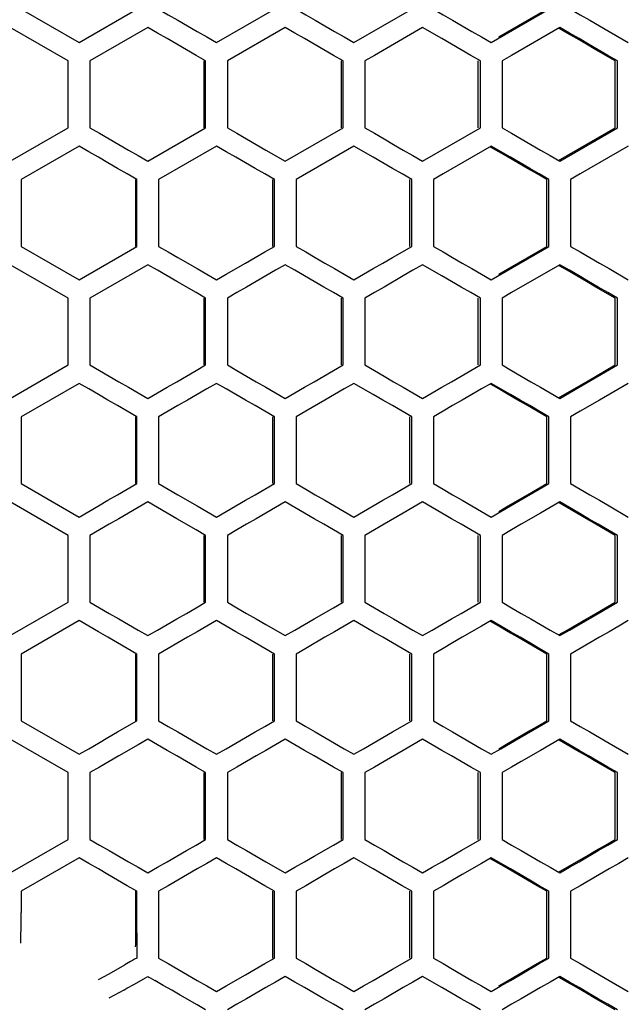
# Model space of a CAD drawing. Units: millimetres. Extents: x -564 to 1302, y -651 to 919.
# Drawn here: x 158 to 199, y -46 to 22 of the extents above; entities that cross this region are included whole.
import ezdxf

# ---------------------------------------------------------------- set-up
doc = ezdxf.new("R2010")
doc.units = ezdxf.units.MM
doc.header["$LTSCALE"] = 23.1
doc.layers.get('0').update_dxf_attribs({"linetype": 'CONTINUOUS'})

msp = doc.modelspace()

# ---------------------------------------------------------------- linework, layer by layer
at = {"color": 7, "linetype": 'Continuous'}
for p, q in [((157.742, 22.624), (161.747, 20.315)), ((161.747, 20.315), (165.751, 22.624)), ((171.255, 20.315), (175.257, 22.624)), ((180.757, 20.315), (184.757, 22.624)), ((190.253, 20.315), (194.249, 22.624)), ((160.996, 19.043), (156.991, 21.353)), ((166.502, 21.353), (162.498, 19.043)), ((176.007, 21.353), (172.005, 19.043)), ((198.41, 21.085), (199.741, 20.315)), ((160.996, 14.424), (160.996, 19.043)), ((162.498, 19.043), (162.498, 14.424)), ((170.504, 14.424), (170.504, 19.043)), ((172.005, 19.043), (172.005, 14.424)), ((180.007, 14.424), (180.007, 19.043)), ((181.507, 19.043), (181.507, 14.424)), ((189.504, 14.424), (189.504, 19.043)), ((191.003, 19.043), (191.003, 14.424)), ((198.992, 14.424), (198.992, 19.043)), ((156.991, 12.115), (160.996, 14.424)), ((166.502, 12.115), (170.504, 14.424)), ((176.007, 12.115), (180.007, 14.424)), ((185.506, 12.115), (189.504, 14.424)), ((194.998, 12.115), (198.992, 14.424)), ((161.747, 13.153), (157.742, 10.843)), ((171.255, 13.153), (167.252, 10.843)), ((180.757, 13.153), (176.757, 10.843)), ((174.673, 12.885), (176.007, 12.115)), ((194.332, 12.5), (194.998, 12.115)), ((157.742, 10.843), (157.742, 6.224)), ((165.751, 6.224), (165.751, 10.843)), ((167.252, 10.843), (167.252, 6.224)), ((175.257, 6.224), (175.257, 10.843)), ((176.757, 10.843), (176.757, 6.224)), ((184.757, 6.224), (184.757, 10.843)), ((186.256, 10.843), (186.256, 6.224)), ((194.249, 6.224), (194.249, 10.843)), ((195.747, 10.843), (195.747, 6.224)), ((157.742, 6.224), (161.747, 3.915)), ((161.747, 3.915), (165.751, 6.224)), ((190.253, 3.915), (194.249, 6.224)), ((160.996, 2.643), (156.991, 4.953)), ((166.502, 4.953), (162.498, 2.643)), ((198.41, 4.685), (199.741, 3.915)), ((160.996, -1.976), (160.996, 2.643)), ((162.498, 2.643), (162.498, -1.976)), ((170.504, -1.976), (170.504, 2.643)), ((172.005, 2.643), (172.005, -1.976)), ((180.007, -1.976), (180.007, 2.643)), ((181.507, 2.643), (181.507, -1.976)), ((189.504, -1.976), (189.504, 2.643)), ((191.003, 2.643), (191.003, -1.976)), ((198.992, -1.976), (198.992, 2.643)), ((156.991, -4.285), (160.996, -1.976)), ((179.341, -2.361), (180.007, -1.976)), ((161.747, -3.247), (157.742, -5.557)), ((190.253, -3.247), (189.587, -3.632)), ((199.741, -3.247), (197.744, -4.402)), ((174.673, -3.515), (176.007, -4.285)), ((194.332, -3.9), (194.998, -4.285)), ((157.742, -5.557), (157.742, -10.176)), ((165.751, -10.176), (165.751, -5.557)), ((167.252, -5.557), (167.252, -10.176)), ((175.257, -10.176), (175.257, -5.557)), ((176.757, -5.557), (176.757, -10.176)), ((184.757, -10.176), (184.757, -5.557)), ((186.256, -5.557), (186.256, -10.176)), ((194.249, -10.176), (194.249, -5.557)), ((195.747, -5.557), (195.747, -10.176)), ((157.742, -10.176), (161.747, -12.485)), ((193.583, -10.561), (194.249, -10.176)), ((160.996, -13.757), (156.991, -11.447)), ((166.502, -11.447), (165.834, -11.832)), ((198.41, -11.715), (199.741, -12.485)), ((160.996, -18.376), (160.996, -13.757)), ((162.498, -13.757), (162.498, -18.376)), ((170.504, -18.376), (170.504, -13.757)), ((172.005, -13.757), (172.005, -18.376)), ((180.007, -18.376), (180.007, -13.757)), ((181.507, -13.757), (181.507, -18.376)), ((189.504, -18.376), (189.504, -13.757)), ((191.003, -13.757), (191.003, -18.376)), ((198.992, -18.376), (198.992, -13.757)), ((156.991, -20.685), (160.996, -18.376)), ((179.341, -18.761), (180.007, -18.376)), ((161.747, -19.647), (157.742, -21.957)), ((190.253, -19.647), (189.587, -20.032)), ((174.673, -19.915), (176.007, -20.685)), ((194.332, -20.3), (194.998, -20.685)), ((157.742, -21.957), (157.742, -26.576)), ((165.751, -26.576), (165.751, -21.957)), ((167.252, -21.957), (167.252, -26.576)), ((175.257, -26.576), (175.257, -21.957)), ((176.757, -21.957), (176.757, -26.576)), ((184.757, -26.576), (184.757, -21.957)), ((186.256, -21.957), (186.256, -26.576)), ((194.249, -26.576), (194.249, -21.957)), ((195.747, -21.957), (195.747, -26.576)), ((157.742, -26.576), (161.747, -28.885)), ((193.583, -26.961), (194.249, -26.576)), ((160.996, -30.157), (156.991, -27.847)), ((166.502, -27.847), (165.834, -28.232)), ((198.41, -28.115), (199.741, -28.885)), ((160.996, -34.776), (160.996, -30.157)), ((162.498, -30.157), (162.498, -34.776)), ((170.504, -34.776), (170.504, -30.157)), ((172.005, -30.157), (172.005, -34.776)), ((180.007, -34.776), (180.007, -30.157)), ((181.507, -30.157), (181.507, -34.776)), ((189.504, -34.776), (189.504, -30.157)), ((191.003, -30.157), (191.003, -34.776)), ((198.992, -34.776), (198.992, -30.157)), ((156.991, -37.085), (160.996, -34.776)), ((179.341, -35.161), (180.007, -34.776)), ((161.747, -36.047), (157.742, -38.357)), ((190.253, -36.047), (189.587, -36.432)), ((174.673, -36.315), (176.007, -37.085)), ((194.332, -36.7), (194.998, -37.085)), ((157.742, -38.357), (157.742, -39.824)), ((165.751, -41.238), (165.751, -38.357)), ((167.252, -38.357), (167.252, -42.976)), ((175.257, -42.976), (175.257, -38.357)), ((176.757, -38.357), (176.757, -42.976)), ((184.757, -42.976), (184.757, -38.357)), ((186.256, -38.357), (186.256, -42.976)), ((194.249, -42.976), (194.249, -38.357)), ((195.747, -38.357), (195.747, -42.976)), ((165.75, -41.831), (165.748, -42.4)), ((165.748, -42.4), (165.745, -42.976)), ((163.821, -44.054), (164.911, -43.445)), ((193.583, -43.361), (194.249, -42.976)), ((163.094, -44.461), (163.821, -44.054)), ((165.061, -45.063), (165.577, -44.773)), ((165.577, -44.773), (166.346, -44.336)), ((166.346, -44.336), (166.502, -44.247)), ((198.41, -44.515), (199.741, -45.285)), ((164.837, -45.188), (163.819, -45.754)), ((164.837, -45.188), (165.061, -45.063))]:
    msp.add_line(p, q, dxfattribs=at)
at = {"color": 3, "linetype": 'Continuous'}
for p, q in [((190.775, 20.7), (194.097, 22.624)), ((198.828, 19.043), (197.5, 19.813)), ((170.411, 14.424), (170.411, 19.043)), ((179.89, 14.424), (179.89, 19.043)), ((189.363, 14.424), (189.363, 19.043)), ((198.828, 14.424), (198.828, 19.043)), ((194.921, 12.16), (198.828, 14.424)), ((165.67, 6.224), (165.67, 10.843)), ((175.152, 6.224), (175.152, 10.843)), ((184.628, 6.224), (184.628, 10.843)), ((194.097, 6.224), (194.097, 10.843)), ((190.775, 4.3), (194.097, 6.224)), ((198.828, 2.643), (197.5, 3.413)), ((170.411, -1.976), (170.411, 2.643)), ((179.89, -1.976), (179.89, 2.643)), ((189.363, -1.976), (189.363, 2.643)), ((198.828, -1.976), (198.828, 2.643)), ((196.836, -3.13), (198.828, -1.976)), ((195.508, -3.9), (196.836, -3.13)), ((194.921, -4.24), (195.508, -3.9)), ((165.67, -10.176), (165.67, -5.557)), ((175.152, -10.176), (175.152, -5.557)), ((184.628, -10.176), (184.628, -5.557)), ((194.097, -10.176), (194.097, -5.557)), ((198.828, -13.757), (197.5, -12.987)), ((170.411, -18.376), (170.411, -13.757)), ((179.89, -18.376), (179.89, -13.757)), ((189.363, -18.376), (189.363, -13.757)), ((198.828, -18.376), (198.828, -13.757)), ((195.508, -20.3), (196.836, -19.53)), ((194.921, -20.64), (195.508, -20.3)), ((165.67, -26.576), (165.67, -21.957)), ((175.152, -26.576), (175.152, -21.957)), ((184.628, -26.576), (184.628, -21.957)), ((194.097, -26.576), (194.097, -21.957)), ((198.828, -30.157), (197.5, -29.387)), ((170.411, -34.776), (170.411, -30.157)), ((179.89, -34.776), (179.89, -30.157)), ((189.363, -34.776), (189.363, -30.157)), ((198.828, -34.776), (198.828, -30.157)), ((195.508, -36.7), (196.836, -35.93)), ((194.921, -37.04), (195.508, -36.7)), ((165.67, -41.236), (165.67, -38.357)), ((175.152, -42.976), (175.152, -38.357)), ((184.628, -42.976), (184.628, -38.357)), ((194.097, -42.976), (194.097, -38.357)), ((198.828, -46.557), (197.5, -45.787))]:
    msp.add_line(p, q, dxfattribs=at)
at = {"color": 7, "linetype": 'Continuous'}
for points in [[(167.252, 22.624), (167.919, 22.239), (168.587, 21.855)], [(176.757, 22.624), (177.424, 22.239), (178.091, 21.855), (178.757, 21.47), (179.424, 21.085), (180.091, 20.7), (180.757, 20.315)], [(186.256, 22.624), (186.922, 22.239), (187.589, 21.855), (188.255, 21.47), (188.921, 21.085), (189.587, 20.7), (190.253, 20.315)], [(195.747, 22.624), (196.413, 22.239), (197.079, 21.855), (197.744, 21.47), (198.41, 21.085)], [(168.587, 21.855), (169.921, 21.085), (170.588, 20.7), (171.255, 20.315)], [(168.503, 20.198), (167.836, 20.583), (167.169, 20.968), (166.502, 21.353)], [(180.007, 19.043), (179.341, 19.428), (178.674, 19.813), (178.007, 20.198), (177.341, 20.583), (176.674, 20.968), (176.007, 21.353)], [(185.506, 21.353), (182.174, 19.428), (181.507, 19.043)], [(189.504, 19.043), (188.838, 19.428), (188.172, 19.813), (187.505, 20.198), (186.839, 20.583), (185.506, 21.353)], [(194.998, 21.353), (191.669, 19.428), (191.003, 19.043)], [(198.992, 19.043), (198.327, 19.428), (197.661, 19.813), (196.995, 20.198), (196.33, 20.583), (195.664, 20.968), (194.998, 21.353)], [(170.504, 19.043), (169.837, 19.428), (168.503, 20.198)], [(162.498, 14.424), (163.165, 14.039), (163.832, 13.655), (164.5, 13.27), (165.167, 12.885), (165.834, 12.5), (166.502, 12.115)], [(172.005, 14.424), (172.672, 14.039), (173.339, 13.655), (174.006, 13.27), (174.673, 12.885)], [(181.507, 14.424), (182.174, 14.039), (182.841, 13.655), (183.507, 13.27), (184.173, 12.885), (184.84, 12.5), (185.506, 12.115)], [(191.003, 14.424), (191.669, 14.039), (192.335, 13.655), (193.001, 13.27), (193.667, 12.885), (194.332, 12.5)], [(165.751, 10.843), (165.084, 11.228), (164.416, 11.613), (163.749, 11.998), (163.082, 12.383), (162.414, 12.768), (161.747, 13.153)], [(175.257, 10.843), (174.59, 11.228), (173.923, 11.613), (173.256, 11.998), (172.589, 12.383), (171.922, 12.768), (171.255, 13.153)], [(184.757, 10.843), (184.09, 11.228), (183.424, 11.613), (182.757, 11.998), (182.091, 12.383), (180.757, 13.153)], [(190.253, 13.153), (186.922, 11.228), (186.256, 10.843)], [(194.249, 10.843), (193.583, 11.228), (192.917, 11.613), (192.251, 11.998), (191.585, 12.383), (190.253, 13.153)], [(199.741, 13.153), (196.413, 11.228), (195.747, 10.843)], [(167.252, 6.224), (167.919, 5.839), (168.587, 5.455)], [(173.256, 5.07), (173.923, 5.455), (174.59, 5.839), (175.257, 6.224)], [(176.757, 6.224), (177.424, 5.839), (178.091, 5.455), (178.757, 5.07), (179.424, 4.685), (180.091, 4.3), (180.757, 3.915)], [(180.757, 3.915), (181.424, 4.3), (182.091, 4.685), (182.757, 5.07), (183.424, 5.455), (184.757, 6.224)], [(186.256, 6.224), (186.922, 5.839), (187.589, 5.455), (188.255, 5.07), (188.921, 4.685), (189.587, 4.3), (190.253, 3.915)], [(195.747, 6.224), (196.413, 5.839), (197.079, 5.455), (197.744, 5.07), (198.41, 4.685)], [(168.587, 5.455), (169.921, 4.685), (170.588, 4.3), (171.255, 3.915)], [(168.503, 3.798), (167.836, 4.183), (167.169, 4.568), (166.502, 4.953)], [(171.255, 3.915), (171.922, 4.3), (173.256, 5.07)], [(176.007, 4.953), (175.34, 4.568), (174.673, 4.183), (174.006, 3.798), (173.339, 3.413), (172.672, 3.028), (172.005, 2.643)], [(180.007, 2.643), (179.341, 3.028), (178.674, 3.413), (178.007, 3.798), (177.341, 4.183), (176.674, 4.568), (176.007, 4.953)], [(185.506, 4.953), (184.84, 4.568), (184.173, 4.183)], [(189.504, 2.643), (188.838, 3.028), (188.172, 3.413), (187.505, 3.798), (186.839, 4.183), (185.506, 4.953)], [(194.998, 4.953), (191.669, 3.028), (191.003, 2.643)], [(198.992, 2.643), (198.327, 3.028), (197.661, 3.413), (196.995, 3.798), (196.33, 4.183), (195.664, 4.568), (194.998, 4.953)], [(184.173, 4.183), (182.841, 3.413), (182.174, 3.028), (181.507, 2.643)], [(170.504, 2.643), (169.837, 3.028), (168.503, 3.798)], [(162.498, -1.976), (163.165, -2.361), (163.832, -2.745), (164.5, -3.13), (165.167, -3.515), (165.834, -3.9), (166.502, -4.285)], [(166.502, -4.285), (167.169, -3.9), (167.836, -3.515), (168.503, -3.13), (169.17, -2.745), (169.837, -2.361), (170.504, -1.976)], [(172.005, -1.976), (172.672, -2.361), (173.339, -2.745), (174.006, -3.13), (174.673, -3.515)], [(181.507, -1.976), (182.174, -2.361), (182.841, -2.745), (183.507, -3.13), (184.173, -3.515), (184.84, -3.9), (185.506, -4.285)], [(185.506, -4.285), (186.173, -3.9), (186.839, -3.515), (187.505, -3.13), (188.172, -2.745), (189.504, -1.976)], [(191.003, -1.976), (191.669, -2.361), (192.335, -2.745), (193.001, -3.13), (193.667, -3.515), (194.332, -3.9)], [(194.998, -4.285), (195.664, -3.9), (196.33, -3.515), (198.992, -1.976)], [(176.007, -4.285), (176.674, -3.9), (177.341, -3.515), (178.007, -3.13), (179.341, -2.361)], [(165.751, -5.557), (165.084, -5.172), (164.416, -4.787), (163.749, -4.402), (163.082, -4.017), (162.414, -3.632), (161.747, -3.247)], [(171.255, -3.247), (170.588, -3.632), (169.921, -4.017), (169.254, -4.402), (168.587, -4.787), (167.919, -5.172), (167.252, -5.557)], [(175.257, -5.557), (174.59, -5.172), (173.923, -4.787), (173.256, -4.402), (172.589, -4.017), (171.922, -3.632), (171.255, -3.247)], [(180.757, -3.247), (180.091, -3.632), (179.424, -4.017), (178.757, -4.402)], [(184.757, -5.557), (184.09, -5.172), (183.424, -4.787), (182.757, -4.402), (182.091, -4.017), (180.757, -3.247)], [(194.249, -5.557), (193.583, -5.172), (192.917, -4.787), (192.251, -4.402), (191.585, -4.017), (190.253, -3.247)], [(189.587, -3.632), (188.255, -4.402), (187.589, -4.787), (186.922, -5.172), (186.256, -5.557)], [(178.757, -4.402), (177.424, -5.172), (176.757, -5.557)], [(197.744, -4.402), (196.413, -5.172), (195.747, -5.557)], [(161.747, -12.485), (162.414, -12.1), (163.082, -11.715), (163.749, -11.33), (164.416, -10.945), (165.751, -10.176)], [(167.252, -10.176), (167.919, -10.561), (168.587, -10.945)], [(173.256, -11.33), (173.923, -10.945), (174.59, -10.561), (175.257, -10.176)], [(176.757, -10.176), (177.424, -10.561), (178.091, -10.945), (178.757, -11.33), (179.424, -11.715), (180.091, -12.1), (180.757, -12.485)], [(180.757, -12.485), (181.424, -12.1), (182.091, -11.715), (182.757, -11.33), (183.424, -10.945), (184.757, -10.176)], [(186.256, -10.176), (186.922, -10.561), (187.589, -10.945), (188.255, -11.33), (188.921, -11.715), (189.587, -12.1), (190.253, -12.485)], [(195.747, -10.176), (196.413, -10.561), (197.079, -10.945), (197.744, -11.33), (198.41, -11.715)], [(190.253, -12.485), (190.919, -12.1), (191.585, -11.715), (192.251, -11.33), (193.583, -10.561)], [(168.503, -12.602), (167.836, -12.217), (167.169, -11.832), (166.502, -11.447)], [(168.587, -10.945), (169.921, -11.715), (170.588, -12.1), (171.255, -12.485)], [(171.255, -12.485), (171.922, -12.1), (173.256, -11.33)], [(176.007, -11.447), (175.34, -11.832), (174.673, -12.217), (174.006, -12.602), (173.339, -12.987), (172.672, -13.372), (172.005, -13.757)], [(180.007, -13.757), (179.341, -13.372), (178.674, -12.987), (178.007, -12.602), (177.341, -12.217), (176.674, -11.832), (176.007, -11.447)], [(185.506, -11.447), (184.84, -11.832), (184.173, -12.217)], [(189.504, -13.757), (188.838, -13.372), (188.172, -12.987), (187.505, -12.602), (186.839, -12.217), (185.506, -11.447)], [(194.998, -11.447), (194.332, -11.832), (193.667, -12.217)], [(198.992, -13.757), (198.327, -13.372), (197.661, -12.987), (196.995, -12.602), (196.33, -12.217), (195.664, -11.832), (194.998, -11.447)], [(165.834, -11.832), (164.5, -12.602), (163.832, -12.987), (163.165, -13.372), (162.498, -13.757)], [(184.173, -12.217), (182.841, -12.987), (182.174, -13.372), (181.507, -13.757)], [(193.667, -12.217), (192.335, -12.987), (191.669, -13.372), (191.003, -13.757)], [(170.504, -13.757), (169.837, -13.372), (168.503, -12.602)], [(162.498, -18.376), (163.165, -18.761), (163.832, -19.145), (164.5, -19.53), (165.167, -19.915), (165.834, -20.3), (166.502, -20.685)], [(166.502, -20.685), (167.169, -20.3), (167.836, -19.915), (168.503, -19.53), (169.17, -19.145), (169.837, -18.761), (170.504, -18.376)], [(172.005, -18.376), (172.672, -18.761), (173.339, -19.145), (174.006, -19.53), (174.673, -19.915)], [(181.507, -18.376), (182.174, -18.761), (182.841, -19.145), (183.507, -19.53), (184.173, -19.915), (184.84, -20.3), (185.506, -20.685)], [(185.506, -20.685), (186.173, -20.3), (186.839, -19.915), (187.505, -19.53), (188.172, -19.145), (189.504, -18.376)], [(191.003, -18.376), (191.669, -18.761), (192.335, -19.145), (193.001, -19.53), (193.667, -19.915), (194.332, -20.3)], [(197.661, -19.145), (198.327, -18.761), (198.992, -18.376)], [(176.007, -20.685), (176.674, -20.3), (177.341, -19.915), (178.007, -19.53), (179.341, -18.761)], [(165.751, -21.957), (165.084, -21.572), (164.416, -21.187), (163.749, -20.802), (163.082, -20.417), (162.414, -20.032), (161.747, -19.647)], [(171.255, -19.647), (170.588, -20.032), (169.921, -20.417), (169.254, -20.802), (168.587, -21.187), (167.919, -21.572), (167.252, -21.957)], [(175.257, -21.957), (174.59, -21.572), (173.923, -21.187), (173.256, -20.802), (172.589, -20.417), (171.922, -20.032), (171.255, -19.647)], [(180.757, -19.647), (180.091, -20.032), (179.424, -20.417), (178.757, -20.802)], [(184.757, -21.957), (184.09, -21.572), (183.424, -21.187), (182.757, -20.802), (182.091, -20.417), (180.757, -19.647)], [(194.249, -21.957), (193.583, -21.572), (192.917, -21.187), (192.251, -20.802), (191.585, -20.417), (190.253, -19.647)], [(194.998, -20.685), (195.664, -20.3), (196.33, -19.915), (197.661, -19.145)], [(199.741, -19.647), (199.075, -20.032), (198.41, -20.417), (197.744, -20.802)], [(189.587, -20.032), (188.255, -20.802), (187.589, -21.187), (186.922, -21.572), (186.256, -21.957)], [(178.757, -20.802), (177.424, -21.572), (176.757, -21.957)], [(197.744, -20.802), (196.413, -21.572), (195.747, -21.957)], [(161.747, -28.885), (162.414, -28.5), (163.082, -28.115), (163.749, -27.73), (164.416, -27.345), (165.751, -26.576)], [(167.252, -26.576), (167.919, -26.961), (168.587, -27.345)], [(173.256, -27.73), (173.923, -27.345), (174.59, -26.961), (175.257, -26.576)], [(176.757, -26.576), (177.424, -26.961), (178.091, -27.345), (178.757, -27.73), (179.424, -28.115), (180.091, -28.5), (180.757, -28.885)], [(180.757, -28.885), (181.424, -28.5), (182.091, -28.115), (182.757, -27.73), (183.424, -27.345), (184.757, -26.576)], [(186.256, -26.576), (186.922, -26.961), (187.589, -27.345), (188.255, -27.73), (188.921, -28.115), (189.587, -28.5), (190.253, -28.885)], [(190.253, -28.885), (190.919, -28.5), (191.585, -28.115), (192.251, -27.73), (193.583, -26.961)], [(195.747, -26.576), (196.413, -26.961), (197.079, -27.345), (197.744, -27.73), (198.41, -28.115)], [(168.503, -29.002), (167.836, -28.617), (167.169, -28.232), (166.502, -27.847)], [(168.587, -27.345), (169.921, -28.115), (170.588, -28.5), (171.255, -28.885)], [(171.255, -28.885), (171.922, -28.5), (173.256, -27.73)], [(176.007, -27.847), (175.34, -28.232), (174.673, -28.617), (174.006, -29.002), (173.339, -29.387), (172.672, -29.772), (172.005, -30.157)], [(180.007, -30.157), (179.341, -29.772), (178.674, -29.387), (178.007, -29.002), (177.341, -28.617), (176.674, -28.232), (176.007, -27.847)], [(185.506, -27.847), (184.84, -28.232), (184.173, -28.617)], [(189.504, -30.157), (188.838, -29.772), (188.172, -29.387), (187.505, -29.002), (186.839, -28.617), (185.506, -27.847)], [(194.998, -27.847), (194.332, -28.232), (193.667, -28.617)], [(198.992, -30.157), (198.327, -29.772), (197.661, -29.387), (196.995, -29.002), (196.33, -28.617), (195.664, -28.232), (194.998, -27.847)], [(165.834, -28.232), (164.5, -29.002), (163.832, -29.387), (163.165, -29.772), (162.498, -30.157)], [(170.504, -30.157), (169.837, -29.772), (168.503, -29.002)], [(184.173, -28.617), (182.841, -29.387), (182.174, -29.772), (181.507, -30.157)], [(193.667, -28.617), (192.335, -29.387), (191.669, -29.772), (191.003, -30.157)], [(162.498, -34.776), (163.165, -35.161), (163.832, -35.545), (164.5, -35.93), (165.167, -36.315), (165.834, -36.7), (166.502, -37.085)], [(166.502, -37.085), (167.169, -36.7), (167.836, -36.315), (168.503, -35.93), (169.17, -35.545), (169.837, -35.161), (170.504, -34.776)], [(172.005, -34.776), (172.672, -35.161), (173.339, -35.545), (174.006, -35.93), (174.673, -36.315)], [(176.007, -37.085), (176.674, -36.7), (177.341, -36.315), (178.007, -35.93), (179.341, -35.161)], [(181.507, -34.776), (182.174, -35.161), (182.841, -35.545), (183.507, -35.93), (184.173, -36.315), (184.84, -36.7), (185.506, -37.085)], [(185.506, -37.085), (186.173, -36.7), (186.839, -36.315), (187.505, -35.93), (188.172, -35.545), (189.504, -34.776)], [(191.003, -34.776), (191.669, -35.161), (192.335, -35.545), (193.001, -35.93), (193.667, -36.315), (194.332, -36.7)], [(197.661, -35.545), (198.327, -35.161), (198.992, -34.776)], [(165.751, -38.357), (165.084, -37.972), (164.416, -37.587), (163.749, -37.202), (163.082, -36.817), (162.414, -36.432), (161.747, -36.047)], [(171.255, -36.047), (170.588, -36.432), (169.921, -36.817), (169.254, -37.202), (168.587, -37.587), (167.919, -37.972), (167.252, -38.357)], [(175.257, -38.357), (174.59, -37.972), (173.923, -37.587), (173.256, -37.202), (172.589, -36.817), (171.922, -36.432), (171.255, -36.047)], [(180.757, -36.047), (180.091, -36.432), (179.424, -36.817), (178.757, -37.202)], [(184.757, -38.357), (184.09, -37.972), (183.424, -37.587), (182.757, -37.202), (182.091, -36.817), (180.757, -36.047)], [(194.249, -38.357), (193.583, -37.972), (192.917, -37.587), (192.251, -37.202), (191.585, -36.817), (190.253, -36.047)], [(194.998, -37.085), (195.664, -36.7), (196.33, -36.315), (197.661, -35.545)], [(199.741, -36.047), (199.075, -36.432), (198.41, -36.817), (197.744, -37.202)], [(189.587, -36.432), (188.255, -37.202), (187.589, -37.587), (186.922, -37.972), (186.256, -38.357)], [(178.757, -37.202), (177.424, -37.972), (176.757, -38.357)], [(197.744, -37.202), (196.413, -37.972), (195.747, -38.357)], [(157.715, -41.945), (157.723, -41.647), (157.73, -41.324), (157.735, -40.972), (157.739, -40.6), (157.742, -40.218), (157.742, -39.824)], [(165.751, -41.238), (165.751, -41.537), (165.75, -41.831)], [(165.307, -43.223), (165.038, -43.374), (164.912, -43.445)], [(165.744, -42.975), (165.594, -43.061), (165.449, -43.143), (165.307, -43.223)], [(167.252, -42.976), (167.919, -43.361), (168.587, -43.745)], [(173.256, -44.13), (173.923, -43.745), (174.59, -43.361), (175.257, -42.976)], [(176.757, -42.976), (177.424, -43.361), (178.091, -43.745), (178.757, -44.13), (179.424, -44.515), (180.091, -44.9), (180.757, -45.285)], [(180.757, -45.285), (181.424, -44.9), (182.091, -44.515), (182.757, -44.13), (183.424, -43.745), (184.757, -42.976)], [(186.256, -42.976), (186.922, -43.361), (187.589, -43.745), (188.255, -44.13), (188.921, -44.515), (189.587, -44.9), (190.253, -45.285)], [(190.253, -45.285), (190.919, -44.9), (191.585, -44.515), (192.251, -44.13), (193.583, -43.361)], [(195.747, -42.976), (196.413, -43.361), (197.079, -43.745), (197.744, -44.13), (198.41, -44.515)], [(168.587, -43.745), (169.921, -44.515), (170.588, -44.9), (171.255, -45.285)], [(171.255, -45.285), (171.922, -44.9), (173.256, -44.13)], [(166.502, -44.247), (166.584, -44.295), (166.666, -44.343), (166.991, -44.529)], [(168.748, -45.543), (168.162, -45.205), (167.576, -44.867), (166.99, -44.529)], [(176.007, -44.247), (175.34, -44.632), (174.673, -45.017), (174.006, -45.402), (173.339, -45.787), (172.672, -46.172), (172.005, -46.557)], [(180.007, -46.557), (179.341, -46.172), (178.674, -45.787), (178.007, -45.402), (177.341, -45.017), (176.674, -44.632), (176.007, -44.247)], [(185.506, -44.247), (184.84, -44.632), (184.173, -45.017)], [(189.504, -46.557), (188.838, -46.172), (188.172, -45.787), (187.505, -45.402), (186.839, -45.017), (185.506, -44.247)], [(194.998, -44.247), (194.332, -44.632), (193.667, -45.017)], [(198.992, -46.557), (198.327, -46.172), (197.661, -45.787), (196.995, -45.402), (196.33, -45.017), (195.664, -44.632), (194.998, -44.247)], [(170.504, -46.557), (169.919, -46.219), (168.748, -45.543)], [(184.173, -45.017), (182.841, -45.787), (182.174, -46.172), (181.507, -46.557)], [(193.667, -45.017), (192.335, -45.787), (191.669, -46.172), (191.003, -46.557)]]:
    msp.add_lwpolyline(points, dxfattribs=at)
at = {"color": 3, "linetype": 'Continuous'}
for points in [[(197.5, 19.813), (196.836, 20.198), (196.172, 20.583), (195.508, 20.968), (194.959, 21.286)], [(194.097, 10.843), (193.432, 11.228), (192.768, 11.613), (192.104, 11.998), (191.439, 12.383), (190.775, 12.768), (190.217, 13.091)], [(197.5, 3.413), (196.836, 3.798), (196.172, 4.183), (195.508, 4.568), (194.959, 4.886)], [(194.097, -5.557), (193.432, -5.172), (192.768, -4.787), (192.104, -4.402), (191.439, -4.017), (190.775, -3.632), (190.217, -3.309)], [(192.768, -10.945), (193.432, -10.561), (194.097, -10.176)], [(190.775, -12.1), (191.439, -11.715), (192.768, -10.945)], [(197.5, -12.987), (196.836, -12.602), (196.172, -12.217), (195.508, -11.832), (194.959, -11.514)], [(196.836, -19.53), (197.5, -19.145), (198.164, -18.761), (198.828, -18.376)], [(194.097, -21.957), (193.432, -21.572), (192.768, -21.187), (192.104, -20.802), (191.439, -20.417), (190.775, -20.032), (190.217, -19.709)], [(192.768, -27.345), (193.432, -26.961), (194.097, -26.576)], [(190.775, -28.5), (191.439, -28.115), (192.768, -27.345)], [(197.5, -29.387), (196.836, -29.002), (196.172, -28.617), (195.508, -28.232), (194.959, -27.914)], [(196.836, -35.93), (197.5, -35.545), (198.164, -35.161), (198.828, -34.776)], [(194.097, -38.357), (193.432, -37.972), (192.768, -37.587), (192.104, -37.202), (191.439, -36.817), (190.775, -36.432), (190.217, -36.109)], [(165.662, -42.195), (165.664, -42.032), (165.666, -41.87), (165.668, -41.709), (165.669, -41.549), (165.669, -41.391), (165.67, -41.236)], [(192.768, -43.745), (193.432, -43.361), (194.097, -42.976)], [(190.775, -44.9), (191.439, -44.515), (192.768, -43.745)], [(197.5, -45.787), (196.836, -45.402), (196.172, -45.017), (195.508, -44.632), (194.959, -44.314)]]:
    msp.add_lwpolyline(points, dxfattribs=at)

doc.saveas('drawing.dxf')
